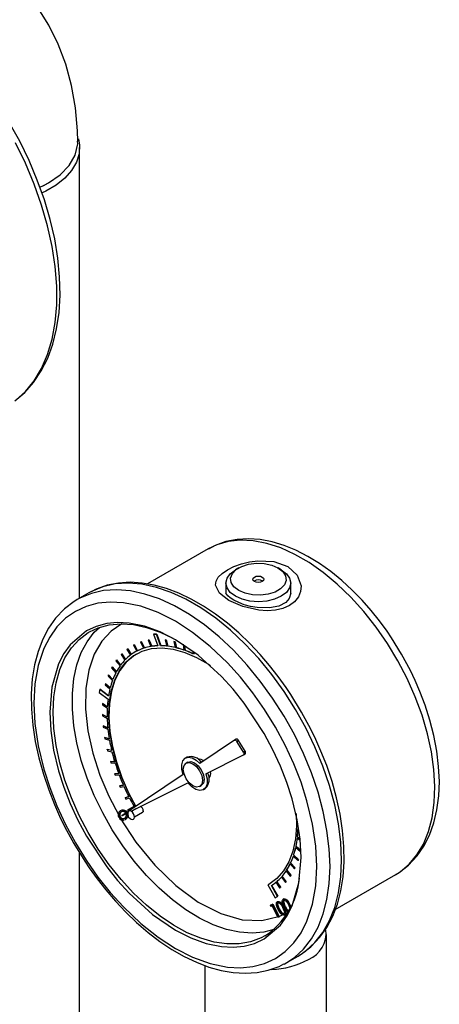
# Model space of a CAD drawing. Units: inches. Extents: x 512 to 13071, y 205 to 3988.
# Drawn here: x 4831 to 4901, y 3199 to 3360 of the extents above; entities that cross this region are included whole.
import ezdxf

# ---------------------------------------------------------------- set-up
doc = ezdxf.new("R2010")
doc.units = ezdxf.units.IN
doc.header["$MEASUREMENT"] = 0
doc.layers.add('PIPING', color=3, linetype='Continuous')

msp = doc.modelspace()

# ---------------------------------------------------------------- linework, layer by layer
at = {"color": 7, "linetype": 'Continuous', "lineweight": 25}
for p, q in [((4862.49, 3273.38), (4852.51, 3267.62)), ((4867.52, 3270.26), (4866.98, 3269.95)), ((4874.52, 3269.95), (4873.99, 3270.26)), ((4865.42, 3267.77), (4865.42, 3266.13)), ((4876.09, 3266.13), (4876.09, 3267.77)), ((4840.95, 3265.05), (4840.71, 3264.91)), ((4842.84, 3266.14), (4840.95, 3265.05)), ((4852.78, 3258.38), (4852.63, 3258.36)), ((4852.63, 3258.36), (4852.65, 3258.37)), ((4852.63, 3258.36), (4853.05, 3257.34)), ((4852.65, 3258.37), (4852.8, 3258.39)), ((4852.78, 3258.38), (4852.8, 3258.39)), ((4853.2, 3257.37), (4852.78, 3258.38)), ((4852.8, 3258.39), (4853.22, 3257.38)), ((4854, 3259.35), (4853.52, 3259.34)), ((4853.52, 3259.34), (4853.54, 3259.35)), ((4853.52, 3259.34), (4854.18, 3257.46)), ((4853.54, 3259.35), (4854.02, 3259.36)), ((4854, 3259.35), (4854.02, 3259.36)), ((4854.66, 3257.46), (4854, 3259.35)), ((4854.02, 3259.36), (4854.68, 3257.48)), ((4855.39, 3258.42), (4855.41, 3258.43)), ((4855.39, 3258.42), (4855.68, 3257.4)), ((4855.56, 3258.39), (4855.39, 3258.42)), ((4855.41, 3258.43), (4855.57, 3258.41)), ((4855.56, 3258.39), (4855.57, 3258.41)), ((4855.85, 3257.38), (4855.56, 3258.39)), ((4855.57, 3258.41), (4855.86, 3257.39)), ((4849.24, 3256.96), (4849.12, 3256.87)), ((4849.12, 3256.87), (4849.71, 3255.93)), ((4849.24, 3256.96), (4849.25, 3256.97)), ((4849.82, 3256.01), (4849.24, 3256.96)), ((4849.25, 3256.97), (4849.84, 3256.02)), ((4850.32, 3257.61), (4850.19, 3257.55)), ((4850.19, 3257.55), (4850.21, 3257.56)), ((4850.19, 3257.55), (4850.73, 3256.57)), ((4850.21, 3257.56), (4850.34, 3257.62)), ((4850.32, 3257.61), (4850.34, 3257.62)), ((4850.86, 3256.64), (4850.32, 3257.61)), ((4850.34, 3257.62), (4850.88, 3256.65)), ((4851.51, 3258.09), (4851.37, 3258.04)), ((4851.37, 3258.04), (4851.38, 3258.05)), ((4851.37, 3258.04), (4851.85, 3257.05)), ((4851.38, 3258.05), (4851.53, 3258.1)), ((4851.51, 3258.09), (4851.53, 3258.1)), ((4851.99, 3257.09), (4851.51, 3258.09)), ((4851.53, 3258.1), (4852.01, 3257.1)), ((4852.01, 3257.1), (4851.99, 3257.09)), ((4853.22, 3257.38), (4853.2, 3257.37)), ((4854.68, 3257.48), (4854.66, 3257.46)), ((4855.86, 3257.39), (4855.85, 3257.38)), ((4856.86, 3258.16), (4856.88, 3258.17)), ((4856.86, 3258.16), (4857.08, 3257.16)), ((4857.03, 3258.12), (4856.86, 3258.16)), ((4856.88, 3258.17), (4857.05, 3258.13)), ((4857.03, 3258.12), (4857.05, 3258.13)), ((4857.25, 3257.12), (4857.03, 3258.12)), ((4857.05, 3258.13), (4857.27, 3257.13)), ((4857.27, 3257.13), (4857.25, 3257.12)), ((4858.37, 3257.7), (4858.51, 3256.74)), ((4858.69, 3256.68), (4858.57, 3257.46)), ((4858.59, 3257.44), (4858.71, 3256.69)), ((4858.71, 3256.69), (4858.69, 3256.68)), ((4847.4, 3255.12), (4847.31, 3255)), ((4847.4, 3255.12), (4847.42, 3255.13)), ((4848.08, 3254.27), (4847.4, 3255.12)), ((4847.42, 3255.13), (4848.09, 3254.28)), ((4848.26, 3256.12), (4848.15, 3256.02)), ((4848.15, 3256.02), (4848.79, 3255.11)), ((4848.26, 3256.12), (4848.28, 3256.13)), ((4848.89, 3255.22), (4848.26, 3256.12)), ((4848.28, 3256.13), (4848.91, 3255.23)), ((4850.48, 3256.43), (4850.46, 3256.42)), ((4850.88, 3256.65), (4850.86, 3256.64)), ((4859.95, 3256.52), (4859.98, 3256.15)), ((4860.16, 3256.07), (4860.13, 3256.39)), ((4860.17, 3256.08), (4860.16, 3256.07)), ((4846.67, 3253.96), (4846.59, 3253.82)), ((4846.59, 3253.82), (4847.3, 3253.02)), ((4846.67, 3253.96), (4846.68, 3253.97)), ((4847.38, 3253.16), (4846.67, 3253.96)), ((4846.68, 3253.97), (4847.39, 3253.18)), ((4847.31, 3255), (4847.99, 3254.14)), ((4846.07, 3252.65), (4846.01, 3252.49)), ((4846.01, 3252.49), (4846.75, 3251.75)), ((4846.07, 3252.65), (4846.08, 3252.66)), ((4846.81, 3251.91), (4846.07, 3252.65)), ((4846.08, 3252.66), (4846.81, 3251.93)), ((4844.65, 3250.33), (4844.57, 3249.76)), ((4844.65, 3250.33), (4844.67, 3250.34)), ((4846.09, 3249.23), (4844.65, 3250.33)), ((4844.67, 3250.34), (4846.09, 3249.25)), ((4845.6, 3251.2), (4845.56, 3251.03)), ((4845.56, 3251.03), (4846.32, 3250.36)), ((4845.6, 3251.2), (4845.62, 3251.21)), ((4846.37, 3250.54), (4845.6, 3251.2)), ((4845.62, 3251.21), (4846.37, 3250.56)), ((4844.57, 3249.76), (4846.01, 3248.67)), ((4845.11, 3247.95), (4845.09, 3247.75)), ((4845.09, 3247.75), (4845.88, 3247.24)), ((4845.11, 3247.95), (4845.12, 3247.96)), ((4845.89, 3247.44), (4845.11, 3247.95)), ((4845.12, 3247.96), (4845.89, 3247.46)), ((4845.08, 3246.17), (4845.09, 3246.18)), ((4845.08, 3246.17), (4845.08, 3245.96)), ((4845.86, 3245.74), (4845.08, 3246.17)), ((4845.08, 3245.96), (4845.87, 3245.53)), ((4845.09, 3246.18), (4845.86, 3245.77)), ((4845.19, 3244.31), (4845.21, 3244.32)), ((4845.19, 3244.31), (4845.21, 3244.1)), ((4845.97, 3243.98), (4845.19, 3244.31)), ((4845.21, 3244.32), (4845.97, 3243.99)), ((4845.21, 3244.1), (4846, 3243.76)), ((4845.45, 3242.39), (4845.47, 3242.4)), ((4845.45, 3242.39), (4845.49, 3242.17)), ((4846.22, 3242.15), (4845.45, 3242.39)), ((4845.47, 3242.4), (4846.22, 3242.16)), ((4845.49, 3242.17), (4846.26, 3241.92)), ((4867.12, 3242.11), (4866.85, 3241.95)), ((4866.84, 3241.95), (4861.13, 3238.11)), ((4867.22, 3241.74), (4867.49, 3241.9)), ((4868.3, 3239.97), (4867.22, 3241.74)), ((4868.57, 3240.13), (4867.49, 3241.9)), ((4845.86, 3240.43), (4845.88, 3240.44)), ((4845.86, 3240.43), (4845.91, 3240.2)), ((4846.61, 3240.27), (4845.86, 3240.43)), ((4845.88, 3240.44), (4846.6, 3240.29)), ((4845.91, 3240.2), (4846.66, 3240.04)), ((4859.02, 3239.15), (4858.75, 3238.99)), ((4862.13, 3236.42), (4868.3, 3239.51)), ((4868.57, 3240.13), (4868.3, 3239.97)), ((4868.31, 3239.52), (4868.58, 3239.67)), ((4846.4, 3238.43), (4846.42, 3238.44)), ((4846.4, 3238.43), (4846.47, 3238.2)), ((4847.12, 3238.37), (4846.4, 3238.43)), ((4846.42, 3238.44), (4847.12, 3238.38)), ((4846.47, 3238.2), (4847.2, 3238.14)), ((4859.13, 3238.34), (4858.86, 3238.18)), ((4847.77, 3236.46), (4847.08, 3236.42)), ((4847.08, 3236.42), (4847.1, 3236.43)), ((4847.08, 3236.42), (4847.17, 3236.19)), ((4847.1, 3236.43), (4847.77, 3236.47)), ((4847.17, 3236.19), (4847.86, 3236.23)), ((4858.4, 3236.29), (4849.49, 3230.31)), ((4862.83, 3236.77), (4862.85, 3236.46)), ((4848.54, 3234.55), (4847.89, 3234.42)), ((4847.89, 3234.42), (4847.91, 3234.43)), ((4847.89, 3234.42), (4847.99, 3234.19)), ((4847.91, 3234.43), (4848.54, 3234.56)), ((4847.99, 3234.19), (4848.64, 3234.33)), ((4849.8, 3230.26), (4859.16, 3234.94)), ((4861.09, 3234.32), (4861.36, 3234.47)), ((4849.42, 3232.67), (4848.82, 3232.44)), ((4848.82, 3232.44), (4848.83, 3232.46)), ((4848.82, 3232.44), (4848.93, 3232.22)), ((4848.83, 3232.46), (4849.42, 3232.68)), ((4848.93, 3232.22), (4849.54, 3232.45)), ((4861.74, 3233.82), (4862.01, 3233.98)), ((4850.29, 3231.06), (4849.25, 3230.46)), ((4849.27, 3230.47), (4850.29, 3231.06)), ((4847.88, 3229.85), (4847.97, 3229.91)), ((4847.93, 3229.29), (4848.02, 3229.34)), ((4848.02, 3230.31), (4848.11, 3230.37)), ((4848.17, 3230.4), (4848.08, 3230.35)), ((4849.35, 3230.21), (4848.26, 3229.48)), ((4848.26, 3229.48), (4849.27, 3229.99)), ((4849.25, 3230.46), (4849.27, 3230.47)), ((4849.25, 3230.46), (4849.38, 3230.25)), ((4849.27, 3229.93), (4849.27, 3229.82)), ((4849.27, 3229.82), (4849.34, 3229.33)), ((4849.34, 3229.33), (4849.73, 3229.03)), ((4850.58, 3230.65), (4849.85, 3230.23)), ((4850.37, 3229.33), (4851.69, 3230.09)), ((4848.77, 3228.88), (4848.85, 3228.92)), ((4848.78, 3228.88), (4848.87, 3228.93)), ((4848.85, 3228.92), (4848.94, 3228.97)), ((4848.94, 3228.97), (4848.87, 3228.93)), ((4877.18, 3226.02), (4877.2, 3226.03)), ((4877.61, 3225.71), (4877.18, 3226.02)), ((4877.2, 3226.03), (4877.61, 3225.74)), ((4876.9, 3224.3), (4877.67, 3223.65)), ((4876.94, 3224.48), (4876.96, 3224.49)), ((4877.71, 3223.83), (4876.94, 3224.48)), ((4876.96, 3224.49), (4877.73, 3223.84)), ((4877.16, 3225.83), (4877.63, 3225.49)), ((4876.5, 3222.88), (4877.25, 3222.16)), ((4876.56, 3223.04), (4876.58, 3223.05)), ((4877.31, 3222.33), (4876.56, 3223.04)), ((4876.58, 3223.05), (4877.33, 3222.34)), ((4875.97, 3221.59), (4876.7, 3220.81)), ((4876.05, 3221.74), (4876.06, 3221.75)), ((4876.77, 3220.96), (4876.05, 3221.74)), ((4876.06, 3221.75), (4876.79, 3220.97)), ((4877.25, 3222.16), (4877.31, 3222.33)), ((4877.25, 3222.16), (4877.27, 3222.17)), ((4877.33, 3222.34), (4877.27, 3222.17)), ((4877.31, 3222.33), (4877.33, 3222.34)), ((4874.64, 3219.54), (4874.66, 3219.55)), ((4875.29, 3218.65), (4874.64, 3219.54)), ((4874.66, 3219.55), (4875.31, 3218.66)), ((4875.32, 3220.43), (4876.01, 3219.6)), ((4875.4, 3220.56), (4875.42, 3220.58)), ((4876.09, 3219.73), (4875.4, 3220.56)), ((4875.42, 3220.58), (4876.11, 3219.74)), ((4876.01, 3219.6), (4876.09, 3219.73)), ((4876.01, 3219.6), (4876.03, 3219.61)), ((4876.11, 3219.74), (4876.03, 3219.61)), ((4876.09, 3219.73), (4876.11, 3219.74)), ((4876.7, 3220.81), (4876.77, 3220.96)), ((4876.7, 3220.81), (4876.71, 3220.82)), ((4876.79, 3220.97), (4876.71, 3220.82)), ((4876.77, 3220.96), (4876.79, 3220.97)), ((4883.4, 3214.1), (4893.38, 3219.86)), ((4872.49, 3218.24), (4872.33, 3218.14)), ((4872.33, 3218.14), (4873.54, 3216.04)), ((4872.48, 3218.24), (4872.5, 3218.26)), ((4872.48, 3218.24), (4872.49, 3218.24)), ((4872.89, 3218.05), (4872.91, 3218.06)), ((4873.92, 3216.26), (4872.89, 3218.05)), ((4872.91, 3218.06), (4873.94, 3216.27)), ((4873.65, 3218.58), (4874.25, 3217.65)), ((4873.76, 3218.67), (4873.78, 3218.68)), ((4874.37, 3217.74), (4873.76, 3218.67)), ((4873.78, 3218.68), (4874.38, 3217.75)), ((4874.54, 3219.43), (4875.19, 3218.54)), ((4875.19, 3218.54), (4875.29, 3218.65)), ((4875.19, 3218.54), (4875.21, 3218.55)), ((4875.31, 3218.66), (4875.21, 3218.55)), ((4875.29, 3218.65), (4875.31, 3218.66)), ((4873.54, 3216.04), (4873.92, 3216.26)), ((4873.92, 3216.26), (4873.94, 3216.27)), ((4874.25, 3217.65), (4874.37, 3217.74)), ((4874.25, 3217.65), (4874.27, 3217.66)), ((4874.38, 3217.75), (4874.27, 3217.66)), ((4874.38, 3217.75), (4874.37, 3217.74)), ((4872.77, 3214.84), (4873.02, 3214.94)), ((4872.86, 3214.89), (4872.77, 3214.84)), ((4872.8, 3214.6), (4872.77, 3214.84)), ((4873, 3214.69), (4872.8, 3214.6)), ((4872.86, 3214.89), (4873.11, 3214.99)), ((4873.99, 3212.81), (4873, 3214.69)), ((4873.11, 3214.99), (4873.02, 3214.94)), ((4873.02, 3214.94), (4874.11, 3212.86)), ((4873.11, 3214.99), (4874.17, 3212.98)), ((4873.91, 3215.39), (4873.82, 3215.34)), ((4873.97, 3215.42), (4873.88, 3215.37)), ((4874.89, 3215.81), (4874.8, 3215.76)), ((4874.94, 3215.84), (4874.85, 3215.79)), ((4875.13, 3214.56), (4875.21, 3214.61)), ((4875.95, 3214.93), (4875.86, 3214.88)), ((4874.15, 3214.15), (4874.24, 3214.2)), ((4874.17, 3212.98), (4874.81, 3213.27)), ((4874.2, 3212.91), (4874.17, 3212.98)), ((4874.97, 3214.52), (4874.88, 3214.46)), ((4875.07, 3213.21), (4875.15, 3213.26)), ((4874.11, 3212.86), (4873.99, 3212.81)), ((4874.11, 3212.86), (4874.2, 3212.91)), ((4881.96, 3169.17), (4881.96, 3209.99)), ((4861.96, 3204.9), (4861.96, 3169.17)), ((4874.99, 3205.14), (4875.41, 3205.37)), ((4875.41, 3205.37), (4877.29, 3206.46))]:
    msp.add_line(p, q, dxfattribs=at)
at = {"color": 7, "linetype": 'Continuous', "lineweight": 25, "flags": 128}
for points in [[(4830.68, 3297.73), (4832.32, 3299.11), (4833.77, 3300.75), (4835.03, 3302.63), (4836.09, 3304.73), (4836.93, 3307.05), (4837.55, 3309.57), (4837.95, 3312.27), (4838.11, 3315.12), (4838.04, 3318.1), (4837.75, 3321.18), (4837.23, 3324.33), (4836.48, 3327.54), (4835.53, 3330.77), (4834.37, 3334.01), (4833.01, 3337.22), (4831.47, 3340.39), (4829.76, 3343.48)], [(4894.32, 3256.08), (4892.64, 3258.78), (4891.92, 3259.84), (4890.67, 3261.55), (4889.32, 3263.24), (4887.81, 3264.95), (4886.19, 3266.61), (4884.46, 3268.2), (4882.66, 3269.66), (4880.8, 3270.99), (4878.89, 3272.16), (4876.94, 3273.15), (4874.98, 3273.94), (4873.02, 3274.53), (4871.07, 3274.91), (4869.14, 3275.05), (4867.25, 3274.94), (4865.41, 3274.59), (4863.65, 3273.97), (4862.52, 3273.36)], [(4875.6, 3270.5), (4877.16, 3269.09), (4877.79, 3267.31), (4877.7, 3266.38), (4877.34, 3265.5), (4876.72, 3264.71), (4875.85, 3264.06), (4874.78, 3263.59), (4873.55, 3263.31), (4872.21, 3263.22), (4870.85, 3263.3), (4868.18, 3263.9), (4865.9, 3264.9), (4864.34, 3266.12), (4863.72, 3267.42), (4863.8, 3268.08), (4864.16, 3268.72), (4864.78, 3269.36), (4865.65, 3269.95), (4866.72, 3270.48), (4867.96, 3270.92), (4869.28, 3271.24), (4870.66, 3271.42), (4873.32, 3271.31), (4875.6, 3270.5)], [(4866.98, 3265.6), (4866.13, 3266.23), (4865.6, 3266.98), (4865.42, 3267.77), (4865.6, 3268.57), (4866.13, 3269.31), (4866.98, 3269.95)], [(4873.98, 3270.26), (4874.76, 3269.66), (4875.22, 3268.96), (4875.31, 3268.21), (4875.04, 3267.47), (4874.41, 3266.81), (4873.49, 3266.28), (4872.35, 3265.92), (4871.08, 3265.76), (4869.78, 3265.82), (4868.56, 3266.08), (4867.52, 3266.53), (4866.74, 3267.13), (4866.28, 3267.84), (4866.19, 3268.58), (4866.47, 3269.32), (4867.09, 3269.98), (4868.01, 3270.51), (4869.15, 3270.87), (4870.43, 3271.03), (4871.72, 3270.98), (4872.94, 3270.71), (4873.98, 3270.26)], [(4874.52, 3269.95), (4875.37, 3269.31), (4875.9, 3268.57), (4876.09, 3267.77), (4875.9, 3266.98), (4875.37, 3266.23), (4874.52, 3265.6), (4873.42, 3265.11), (4872.13, 3264.8), (4870.75, 3264.7), (4869.37, 3264.8), (4868.09, 3265.11), (4866.98, 3265.6)], [(4871.39, 3268.76), (4871.58, 3268.59), (4871.65, 3268.4), (4871.58, 3268.2), (4871.39, 3268.03), (4871.1, 3267.92), (4870.75, 3267.88), (4870.41, 3267.92), (4870.12, 3268.03), (4869.92, 3268.2), (4869.86, 3268.4), (4869.92, 3268.59), (4870.12, 3268.76), (4870.41, 3268.88), (4870.75, 3268.91), (4871.1, 3268.88), (4871.39, 3268.76)], [(4877.29, 3206.46), (4878.55, 3207.3), (4880.06, 3208.69), (4881.37, 3210.35), (4882.45, 3212.28), (4883.31, 3214.46), (4883.93, 3216.86), (4884.3, 3219.46), (4884.43, 3222.24), (4884.3, 3225.16), (4883.93, 3228.19), (4883.31, 3231.3), (4882.45, 3234.47), (4881.37, 3237.66), (4880.06, 3240.83), (4878.55, 3243.96), (4876.85, 3247), (4874.98, 3249.94), (4872.95, 3252.74), (4870.8, 3255.37), (4868.53, 3257.8), (4866.17, 3260.01), (4863.75, 3261.98), (4861.3, 3263.69), (4858.83, 3265.11), (4856.38, 3266.24), (4853.96, 3267.06), (4851.6, 3267.57), (4849.34, 3267.76), (4847.18, 3267.62), (4845.15, 3267.16), (4843.28, 3266.38), (4842.84, 3266.14)], [(4877.85, 3246.57), (4876.08, 3249.45), (4875.32, 3250.58), (4874.01, 3252.39), (4872.59, 3254.2), (4871.02, 3256.04), (4869.32, 3257.84), (4867.52, 3259.56), (4865.65, 3261.17), (4863.71, 3262.65), (4861.72, 3263.98), (4859.7, 3265.13), (4857.67, 3266.1), (4855.64, 3266.87), (4853.61, 3267.43), (4851.61, 3267.77), (4849.64, 3267.89), (4847.72, 3267.77), (4845.85, 3267.4), (4844.06, 3266.76), (4843.32, 3266.36)], [(4840.7, 3264.88), (4840.46, 3264.75), (4838.85, 3263.53), (4837.38, 3261.98), (4836.23, 3260.36), (4835.27, 3258.53), (4834.5, 3256.52), (4833.93, 3254.34), (4833.55, 3252.02), (4833.38, 3249.58), (4833.41, 3247.03), (4833.63, 3244.41), (4834.04, 3241.74), (4834.62, 3239.04), (4835.37, 3236.35), (4836.26, 3233.75), (4837.2, 3231.37), (4838.04, 3229.47), (4838.87, 3227.75), (4840.39, 3224.95)], [(4876.09, 3266.13), (4875.82, 3265.21), (4875.27, 3264.6), (4874.13, 3263.99), (4872.58, 3263.67), (4870.53, 3263.73), (4869.45, 3263.92), (4868.43, 3264.2), (4867.51, 3264.55), (4866.72, 3264.94), (4866.11, 3265.33), (4865.7, 3265.68), (4865.42, 3266.13)], [(4880.39, 3221.15), (4880.22, 3224.52), (4879.68, 3228.15), (4878.75, 3231.99), (4877.78, 3235.02), (4876.59, 3238.05), (4875.18, 3241.11), (4873.57, 3244.1), (4871.78, 3246.99), (4869.84, 3249.74), (4867.81, 3252.28), (4865.67, 3254.65), (4862.81, 3257.36), (4859.93, 3259.65), (4857.1, 3261.48), (4854.27, 3262.92), (4851.39, 3263.96), (4848.53, 3264.54), (4846.39, 3264.65), (4844.36, 3264.45), (4842.42, 3263.94), (4840.64, 3263.11), (4839.03, 3261.98), (4837.61, 3260.56), (4836.43, 3258.9), (4835.45, 3256.99), (4834.53, 3254.22), (4833.99, 3251.21), (4833.82, 3248.03), (4833.99, 3244.66), (4834.53, 3241.03), (4835.45, 3237.19), (4836.43, 3234.16), (4837.61, 3231.13), (4839.03, 3228.07), (4840.64, 3225.08), (4842.42, 3222.2), (4844.36, 3219.44), (4846.39, 3216.9), (4848.53, 3214.54), (4851.39, 3211.82), (4854.27, 3209.54), (4857.1, 3207.7), (4859.93, 3206.27), (4862.81, 3205.23), (4865.67, 3204.64), (4867.81, 3204.53), (4869.84, 3204.73), (4871.78, 3205.24), (4873.57, 3206.07), (4875.18, 3207.2), (4876.59, 3208.63), (4877.78, 3210.29), (4878.75, 3212.19), (4879.68, 3214.97), (4880.22, 3217.98), (4880.39, 3221.15)], [(4842.95, 3259.74), (4844.4, 3260.42), (4846.21, 3260.91), (4848.16, 3261.09), (4850.22, 3260.94), (4852.36, 3260.48), (4854.57, 3259.7), (4856.66, 3258.7)], [(4877.77, 3222.66), (4877.62, 3225.65), (4877.14, 3228.87), (4876.32, 3232.28), (4875.46, 3234.98), (4874.4, 3237.67), (4873.15, 3240.38), (4871.72, 3243.03), (4868.41, 3248.04), (4866.61, 3250.3), (4864.71, 3252.39), (4860.86, 3255.89), (4857.1, 3258.46), (4854.59, 3259.74), (4852.03, 3260.66), (4849.49, 3261.18), (4848.48, 3261.23)], [(4850.56, 3231.03), (4849.36, 3233.29), (4848.26, 3235.81), (4847.37, 3238.35), (4846.72, 3240.87), (4846.3, 3243.33), (4846.13, 3245.69), (4846.21, 3247.91), (4846.54, 3249.96), (4847.12, 3251.8), (4847.92, 3253.41), (4848.96, 3254.75), (4850.19, 3255.8), (4851.61, 3256.56), (4853.19, 3257), (4854.91, 3257.11), (4856.73, 3256.91), (4858.64, 3256.38), (4860.59, 3255.55), (4862.56, 3254.41), (4862.87, 3254.2)], [(4850.67, 3256.1), (4850.21, 3255.82), (4848.97, 3254.76), (4847.94, 3253.42), (4847.13, 3251.81), (4846.56, 3249.97), (4846.23, 3247.93), (4846.15, 3245.7), (4846.32, 3243.34), (4846.73, 3240.88), (4847.39, 3238.36), (4848.28, 3235.82), (4849.38, 3233.3), (4850.58, 3231.04)], [(4893.26, 3219.83), (4893.9, 3220.18), (4895.47, 3221.38), (4896.9, 3222.91), (4898, 3224.52), (4898.92, 3226.34), (4899.63, 3228.33), (4900.14, 3230.48), (4900.44, 3232.77), (4900.53, 3235.16), (4900.42, 3237.63), (4900.12, 3240.15), (4899.63, 3242.7), (4898.98, 3245.24), (4898.18, 3247.71), (4897.32, 3249.96), (4896.54, 3251.77), (4895.76, 3253.39), (4894.32, 3256.08)], [(4877.55, 3206.64), (4877.78, 3206.76), (4879.39, 3207.98), (4880.87, 3209.53), (4882.02, 3211.16), (4882.98, 3212.99), (4883.75, 3215), (4884.32, 3217.18), (4884.69, 3219.5), (4884.86, 3221.94), (4884.84, 3224.48), (4884.62, 3227.1), (4884.21, 3229.78), (4883.62, 3232.48), (4882.87, 3235.16), (4881.99, 3237.77), (4881.05, 3240.14), (4880.21, 3242.04), (4879.37, 3243.76), (4877.85, 3246.57)], [(4867.49, 3241.9), (4867.45, 3241.96), (4867.4, 3242.01), (4867.35, 3242.06), (4867.3, 3242.09), (4867.25, 3242.12), (4867.2, 3242.12), (4867.15, 3242.12), (4867.12, 3242.11)], [(4866.84, 3241.95), (4866.88, 3241.96), (4866.93, 3241.97), (4866.98, 3241.96), (4867.03, 3241.94), (4867.08, 3241.9), (4867.13, 3241.86), (4867.18, 3241.8), (4867.22, 3241.74)], [(4858.4, 3236.29), (4858.17, 3237.13), (4858.15, 3237.91), (4858.33, 3238.53), (4858.7, 3238.96), (4859.21, 3239.13), (4859.83, 3239.03), (4860.49, 3238.68), (4861.13, 3238.11)], [(4868.3, 3239.97), (4868.34, 3239.9), (4868.36, 3239.83), (4868.38, 3239.76), (4868.39, 3239.69), (4868.38, 3239.63), (4868.36, 3239.58), (4868.34, 3239.54), (4868.3, 3239.51)], [(4868.58, 3239.67), (4868.61, 3239.7), (4868.63, 3239.74), (4868.65, 3239.79), (4868.66, 3239.85), (4868.65, 3239.91), (4868.63, 3239.99), (4868.61, 3240.06), (4868.57, 3240.13)], [(4861.55, 3235.34), (4861.43, 3234.71), (4861.09, 3234.32), (4860.58, 3234.22), (4859.98, 3234.43), (4859.37, 3234.92), (4858.86, 3235.61), (4858.52, 3236.39), (4858.4, 3237.16), (4858.52, 3237.79), (4858.86, 3238.18), (4859.37, 3238.28), (4859.98, 3238.07), (4860.58, 3237.59), (4861.09, 3236.89), (4861.43, 3236.11), (4861.55, 3235.34)], [(4859.13, 3238.34), (4859.64, 3238.44), (4860.25, 3238.23), (4860.85, 3237.74), (4861.36, 3237.05), (4861.7, 3236.26), (4861.82, 3235.5)], [(4862.13, 3236.42), (4862.33, 3235.56), (4862.32, 3234.78), (4862.1, 3234.17), (4861.69, 3233.79), (4861.12, 3233.68), (4860.47, 3233.85), (4859.79, 3234.29), (4859.16, 3234.94)], [(4862.85, 3236.46), (4862.76, 3235.95), (4862.6, 3235.73)], [(4861.82, 3235.5), (4861.7, 3234.87), (4861.36, 3234.47), (4861.36, 3234.47)], [(4847.83, 3229.22), (4847.98, 3229.02), (4848.16, 3228.87), (4848.33, 3228.8), (4848.56, 3228.79), (4848.65, 3228.83)], [(4848.11, 3230.37), (4848.24, 3230.44), (4848.54, 3230.49), (4848.73, 3230.44), (4848.94, 3230.3), (4849.09, 3230.12), (4849.14, 3230.04)], [(4848.85, 3228.92), (4848.97, 3229), (4849.16, 3229.25), (4849.2, 3229.44), (4849.18, 3229.68), (4849.1, 3229.91), (4849.05, 3229.99)], [(4849.73, 3229.03), (4849.82, 3228.97), (4850.03, 3228.9), (4850.21, 3228.93), (4850.33, 3229.07), (4850.37, 3229.29), (4850.33, 3229.56), (4850.21, 3229.83), (4850.03, 3230.08), (4849.82, 3230.25), (4849.61, 3230.32), (4849.43, 3230.29), (4849.31, 3230.15), (4849.27, 3229.93), (4849.27, 3229.93)], [(4851.8, 3230.33), (4851.77, 3230.18), (4851.69, 3230.09), (4851.69, 3230.09)], [(4876.96, 3229.87), (4877.02, 3227.86), (4876.85, 3225.7), (4876.43, 3223.72), (4875.78, 3221.96), (4874.89, 3220.44), (4873.79, 3219.2), (4872.48, 3218.24)], [(4848.03, 3229.11), (4850.61, 3225.16), (4853.69, 3221.38), (4857.15, 3218.03), (4860.84, 3215.32), (4864.56, 3213.42), (4868.1, 3212.41), (4871.3, 3212.28), (4874.04, 3212.93)], [(4840.39, 3224.95), (4842.17, 3222.07), (4842.93, 3220.94), (4844.24, 3219.12), (4845.65, 3217.32), (4847.23, 3215.48), (4848.93, 3213.68), (4850.72, 3211.96), (4852.6, 3210.34), (4854.54, 3208.86), (4856.53, 3207.54), (4858.54, 3206.39), (4860.57, 3205.42), (4862.61, 3204.65), (4864.63, 3204.09), (4866.63, 3203.74), (4868.6, 3203.63), (4870.53, 3203.75), (4872.39, 3204.12), (4874.19, 3204.76), (4874.93, 3205.15)], [(4874.03, 3214.1), (4873.91, 3214.32), (4873.74, 3214.79), (4873.71, 3215.03), (4873.74, 3215.23), (4873.83, 3215.35), (4873.88, 3215.37)], [(4874.15, 3214.15), (4874.03, 3214.37), (4873.9, 3214.71), (4873.87, 3214.9), (4873.89, 3215.06), (4873.94, 3215.15), (4873.98, 3215.18)], [(4873.88, 3215.37), (4874.03, 3215.39), (4874.21, 3215.32), (4874.41, 3215.16), (4874.65, 3214.86), (4874.88, 3214.46)], [(4874.24, 3214.2), (4874.12, 3214.42), (4873.99, 3214.76), (4873.96, 3214.95), (4873.98, 3215.12), (4874.03, 3215.2), (4874.04, 3215.2)], [(4873.97, 3215.42), (4874.12, 3215.44), (4874.3, 3215.37), (4874.5, 3215.21), (4874.74, 3214.92), (4874.97, 3214.52)], [(4873.98, 3215.18), (4874.09, 3215.18), (4874.21, 3215.14), (4874.34, 3215.04), (4874.54, 3214.79), (4874.77, 3214.41)], [(4875, 3214.52), (4874.89, 3214.74), (4874.72, 3215.21), (4874.68, 3215.45), (4874.72, 3215.65), (4874.81, 3215.76), (4874.85, 3215.79)], [(4874.85, 3215.79), (4875.01, 3215.81), (4875.19, 3215.74), (4875.39, 3215.58), (4875.63, 3215.28), (4875.86, 3214.88)], [(4875.13, 3214.56), (4875.01, 3214.79), (4874.88, 3215.13), (4874.85, 3215.32), (4874.87, 3215.48), (4874.91, 3215.56), (4874.96, 3215.59)], [(4874.94, 3215.84), (4875.1, 3215.86), (4875.28, 3215.79), (4875.48, 3215.63), (4875.72, 3215.33), (4875.95, 3214.93)], [(4875.21, 3214.61), (4875.1, 3214.84), (4874.97, 3215.18), (4874.94, 3215.37), (4874.95, 3215.53), (4875, 3215.61), (4875.02, 3215.62)], [(4874.96, 3215.59), (4875.07, 3215.6), (4875.19, 3215.55), (4875.32, 3215.45), (4875.52, 3215.21), (4875.75, 3214.83)], [(4875.86, 3214.88), (4875.97, 3214.65), (4876.01, 3214.54)], [(4875.95, 3214.93), (4876.06, 3214.71), (4876.08, 3214.67)], [(4875.02, 3213.19), (4874.87, 3213.17), (4874.68, 3213.24), (4874.52, 3213.37), (4874.3, 3213.64), (4874.03, 3214.1)], [(4874.93, 3213.38), (4874.82, 3213.37), (4874.7, 3213.41), (4874.57, 3213.51), (4874.41, 3213.7), (4874.15, 3214.15)], [(4875.02, 3213.43), (4874.91, 3213.42), (4874.79, 3213.47), (4874.66, 3213.56), (4874.5, 3213.75), (4874.24, 3214.2)], [(4874.88, 3214.46), (4875, 3214.24), (4875.17, 3213.77), (4875.2, 3213.52), (4875.15, 3213.32), (4875.06, 3213.21), (4875.02, 3213.19)], [(4875, 3213.86), (4875.04, 3213.63), (4875.03, 3213.5), (4874.97, 3213.4), (4874.93, 3213.38)]]:
    msp.add_lwpolyline(points, dxfattribs=at)
at = {"color": 8, "linetype": 'Continuous', "lineweight": 25, "flags": 128}
for points in [[(4830.76, 3297.79), (4832.41, 3299.26), (4833.85, 3301.02), (4835.07, 3303.05), (4836.06, 3305.33), (4836.81, 3307.85), (4837.32, 3310.58), (4837.57, 3313.5), (4837.57, 3316.58), (4837.32, 3319.79), (4836.81, 3323.1), (4836.06, 3326.49), (4835.07, 3329.91), (4833.85, 3333.35), (4832.41, 3336.77), (4830.76, 3340.14)], [(4893.38, 3219.86), (4894.08, 3220.3), (4895.57, 3221.54), (4896.85, 3223.07), (4897.91, 3224.87), (4898.75, 3226.92), (4899.34, 3229.2), (4899.69, 3231.68), (4899.78, 3234.33), (4899.63, 3237.13), (4899.22, 3240.03), (4898.57, 3243.01), (4897.68, 3246.03), (4896.56, 3249.06), (4895.23, 3252.06), (4893.7, 3254.99), (4891.98, 3257.83), (4890.11, 3260.54), (4888.09, 3263.09), (4885.96, 3265.45), (4883.73, 3267.6), (4881.44, 3269.5), (4879.11, 3271.14), (4876.76, 3272.49), (4874.43, 3273.55), (4872.14, 3274.29), (4869.91, 3274.72), (4867.78, 3274.82), (4865.76, 3274.6), (4863.89, 3274.05), (4862.49, 3273.38)], [(4882.54, 3221.15), (4882.42, 3224.07), (4882.04, 3227.1), (4881.43, 3230.22), (4880.57, 3233.38), (4879.48, 3236.57), (4878.18, 3239.74), (4876.67, 3242.87), (4874.97, 3245.91), (4873.09, 3248.85), (4871.07, 3251.65), (4868.91, 3254.28), (4866.64, 3256.71), (4864.29, 3258.92), (4861.87, 3260.89), (4859.41, 3262.6), (4856.95, 3264.02), (4854.49, 3265.15), (4852.07, 3265.97), (4849.72, 3266.48), (4847.45, 3266.67), (4845.29, 3266.53), (4843.27, 3266.07), (4841.39, 3265.3), (4840.95, 3265.05)], [(4848.48, 3261.23), (4847.59, 3261.28), (4845.79, 3261.1), (4844.07, 3260.65), (4842.48, 3259.91), (4839.8, 3257.64), (4838.75, 3256.17), (4837.88, 3254.47), (4836.77, 3250.67), (4836.43, 3246.53), (4836.58, 3243.53), (4837.06, 3240.31), (4837.88, 3236.9), (4838.75, 3234.21), (4839.8, 3231.52), (4841.06, 3228.8), (4842.48, 3226.15), (4845.79, 3221.14), (4847.59, 3218.88), (4849.49, 3216.79), (4853.34, 3213.29), (4857.1, 3210.72), (4859.62, 3209.44), (4862.17, 3208.52), (4864.71, 3208), (4866.61, 3207.91), (4868.41, 3208.08), (4870.14, 3208.54), (4871.72, 3209.27), (4874.4, 3211.54), (4875.46, 3213.01), (4876.32, 3214.71), (4877.43, 3218.51), (4877.77, 3222.66), (4877.77, 3222.66)], [(4873.28, 3210.81), (4871.67, 3210.4), (4869.73, 3210.22), (4867.67, 3210.37), (4865.52, 3210.83), (4863.32, 3211.61), (4861.08, 3212.69), (4858.83, 3214.05), (4856.6, 3215.7), (4854.42, 3217.59), (4852.32, 3219.72), (4850.31, 3222.05), (4848.43, 3224.55), (4846.7, 3227.2), (4845.13, 3229.97), (4843.75, 3232.82), (4842.57, 3235.71), (4841.61, 3238.61), (4840.88, 3241.48), (4840.39, 3244.3), (4840.14, 3247.02), (4840.14, 3249.62), (4840.39, 3252.06), (4840.88, 3254.31), (4841.61, 3256.34), (4842.57, 3258.13), (4843.75, 3259.67), (4844.6, 3260.49)], [(4848.33, 3261.06), (4848.26, 3261.04), (4846.53, 3259.86), (4845, 3258.21), (4843.75, 3256.06), (4842.85, 3253.45), (4842.35, 3250.41), (4842.3, 3247.05), (4842.68, 3243.48), (4843.49, 3239.82), (4844.66, 3236.2), (4846.13, 3232.72), (4847.82, 3229.48)], [(4836.97, 3246.53), (4837.09, 3249.05), (4837.46, 3251.39), (4838.07, 3253.54), (4838.92, 3255.45), (4839.99, 3257.12), (4841.27, 3258.51), (4842.75, 3259.62), (4842.95, 3259.74)], [(4871.8, 3209.76), (4871.19, 3209.44), (4869.45, 3208.79), (4867.57, 3208.45), (4865.57, 3208.44), (4863.46, 3208.74), (4861.28, 3209.37), (4859.06, 3210.29), (4856.81, 3211.52), (4854.57, 3213.03), (4852.36, 3214.8), (4850.22, 3216.81), (4848.16, 3219.04), (4846.21, 3221.46), (4844.4, 3224.05), (4842.75, 3226.76), (4841.27, 3229.57), (4839.99, 3232.44), (4838.92, 3235.34), (4838.07, 3238.24), (4837.46, 3241.09), (4837.09, 3243.86), (4836.97, 3246.53)], [(4875.41, 3205.37), (4876.67, 3206.22), (4878.18, 3207.6), (4879.48, 3209.26), (4880.57, 3211.19), (4881.43, 3213.37), (4882.04, 3215.77), (4882.42, 3218.37), (4882.54, 3221.15)]]:
    msp.add_lwpolyline(points, dxfattribs=at)
at = {"color": 7, "linetype": 'Continuous', "lineweight": 25}
for centre, radius, start, end in [((4870.75, 3267.05), 1.26, 55.3974, 124.6032), ((4854.22, 3249.88), 7.55, 108.3546, 116.4745), ((4854.24, 3249.89), 7.55, 108.3546, 116.4745), ((4854.37, 3249.41), 8.04, 99.456, 107.251), ((4854.39, 3249.42), 8.04, 99.456, 107.251), ((4854.51, 3248.56), 8.9, 92.1448, 98.4481), ((4854.53, 3248.57), 8.9, 92.1448, 98.4481), ((4854.53, 3247.04), 10.43, 83.6679, 89.2835), ((4854.55, 3247.05), 10.43, 83.6679, 89.2835), ((4854.33, 3245.41), 12.07, 76.8481, 82.7849), ((4854.35, 3245.42), 12.07, 76.8481, 82.7849), ((4853.83, 3243.34), 14.19, 70.7477, 76.0779), ((4853.85, 3243.36), 14.19, 70.7477, 76.0779), ((4852.99, 3240.97), 16.71, 65.2792, 70.0541), ((4853.01, 3240.98), 16.71, 65.2792, 70.0541), ((4854.83, 3249.31), 8.38, 136.112, 143.6847), ((4854.33, 3249.79), 7.69, 126.9864, 135.0134), ((4854.17, 3250), 7.42, 117.629, 125.8491), ((4854.09, 3250.19), 7.22, 117.5908, 120.02), ((4855.68, 3248.69), 9.43, 144.7036, 151.7091), ((4857.02, 3247.99), 10.94, 152.6276, 158.9659), ((4860.84, 3246.8), 14.94, 166.2252, 170.6428), ((4858.78, 3247.33), 12.82, 159.7985, 165.5006), ((4863.72, 3246.38), 17.86, 172.6512, 176.6077), ((4866.38, 3246.24), 20.53, 177.2211, 181.3873), ((4869.37, 3246.33), 23.51, 181.9299, 185.7361), ((4872.37, 3246.64), 26.53, 186.2331, 189.7461), ((4875.29, 3247.15), 29.5, 190.2071, 193.4789), ((4877.92, 3247.79), 32.21, 193.9116, 196.9977), ((4859.64, 3237.16), 2.08, 32.1732, 107.2154), ((4880.12, 3248.46), 34.51, 197.4077, 200.3565), ((4861.02, 3237.66), 1.14, 50.0722, 99.4065), ((4881.99, 3249.16), 36.5, 200.7516, 203.5891), ((4860.53, 3235.53), 2.14, 313.5247, 29.4673), ((4883.05, 3249.62), 37.66, 203.9699, 206.7525), ((4883.55, 3249.87), 38.21, 207.121, 209.4878), ((4851.08, 3230.33), 0.723, 0.3431, 71.3032), ((4848.45, 3229.68), 0.767, 123.854, 216.68), ((4848.43, 3229.62), 0.596, 157.2567, 213.8177), ((4848.48, 3229.53), 0.684, 120.841, 151.9806), ((4848.52, 3229.68), 0.596, 157.2567, 213.8177), ((4848.4, 3229.51), 0.52, 204.9926, 309.3075), ((4848.57, 3229.59), 0.684, 120.841, 151.9806), ((4848.4, 3229.72), 0.705, 22.5117, 122.8473), ((4848.5, 3229.58), 0.537, 205.7818, 275.6364), ((4848.45, 3229.69), 0.54, 26.4155, 126.8438), ((4848.49, 3229.6), 0.549, 296.3665, 26.3923), ((4848.62, 3229.57), 0.681, 298.2944, 32.4452), ((4858.69, 3228.03), 18.6, 353.8122, 358.2628), ((4858.71, 3228.04), 18.6, 353.8122, 358.2628), ((4863.7, 3227.22), 13.51, 342.0173, 347.5261), ((4863.72, 3227.23), 13.51, 342.0173, 347.5261), ((4861.38, 3227.72), 15.9, 348.2322, 353.1753), ((4861.39, 3227.73), 15.9, 348.2322, 353.1753), ((4865.59, 3226.59), 11.53, 335.1023, 341.2201), ((4865.6, 3226.6), 11.53, 335.1023, 341.2201), ((4867.06, 3225.9), 9.9, 327.434, 334.2064), ((4867.08, 3225.91), 9.9, 327.434, 334.2064), ((4868.08, 3225.23), 8.68, 319.0456, 326.4401), ((4868.1, 3225.24), 8.68, 319.0456, 326.4401), ((4864.84, 3220.39), 12.71, 303.195, 354.7905), ((4868.92, 3224.43), 7.52, 301.8794, 308.9157), ((4868.94, 3224.44), 7.52, 301.8794, 308.9157), ((4868.69, 3224.7), 7.88, 310.0739, 317.9628), ((4868.71, 3224.71), 7.88, 310.0739, 317.9628), ((4876.56, 3215.06), 1.41, 198.5024, 238.2061), ((4873.16, 3213.41), 2.95, 16.9534, 28.6616), ((4872.18, 3213), 2.95, 16.9511, 28.6711), ((4873.13, 3213.4), 2.16, 3.584, 31.271), ((4876.95, 3215.31), 2.1, 202.1759, 226.7043), ((4874.93, 3213.54), 0.353, 299.551, 358.1895), ((4876.64, 3215.12), 1.61, 200.3863, 229.3933), ((4877.19, 3210.24), 4.7, 292.942, 6.1238), ((4872.36, 3218.33), 14.1, 272.2581, 298.2162)]:
    msp.add_arc(centre, radius, start, end, dxfattribs=at)
at = {"layer": 'PIPING', "linetype": 'Continuous', "lineweight": 25}
for p, q in [((4841.34, 3265.28), (4841.34, 3339.39)), ((4841.34, 3182.41), (4841.34, 3223.4))]:
    msp.add_line(p, q, dxfattribs=at)
at = {"layer": 'PIPING', "linetype": 'Continuous', "lineweight": 25, "flags": 128}
for points in [[(4841.06, 3340.43), (4841.01, 3342.1), (4840.65, 3345.88), (4840, 3349.56), (4839.04, 3353.07), (4837.79, 3356.38), (4836.27, 3359.46), (4834.5, 3362.29), (4832.5, 3364.85), (4830.29, 3367.13), (4827.91, 3369.13), (4825.36, 3370.84), (4822.67, 3372.27), (4819.87, 3373.4), (4816.97, 3374.24), (4813.99, 3374.79), (4810.94, 3375.05), (4807.82, 3375.02), (4804.66, 3374.69), (4801.45, 3374.07), (4798.2, 3373.15), (4794.93, 3371.93), (4791.66, 3370.4), (4790.63, 3369.84)], [(4834.79, 3332.83), (4835.4, 3333.12), (4836.22, 3333.56), (4838.13, 3334.88), (4839.63, 3336.42), (4840.63, 3338.13), (4841.06, 3339.96), (4841.01, 3340.43)], [(4841.16, 3340.8), (4841.33, 3339.75), (4841.24, 3338.33), (4840.8, 3336.95), (4840.01, 3335.61), (4838.89, 3334.35), (4837.46, 3333.2), (4835.77, 3332.19), (4835.19, 3331.9)], [(4835.43, 3333.1), (4835.81, 3333.33), (4836.2, 3333.55)]]:
    msp.add_lwpolyline(points, dxfattribs=at)

doc.saveas('drawing.dxf')
